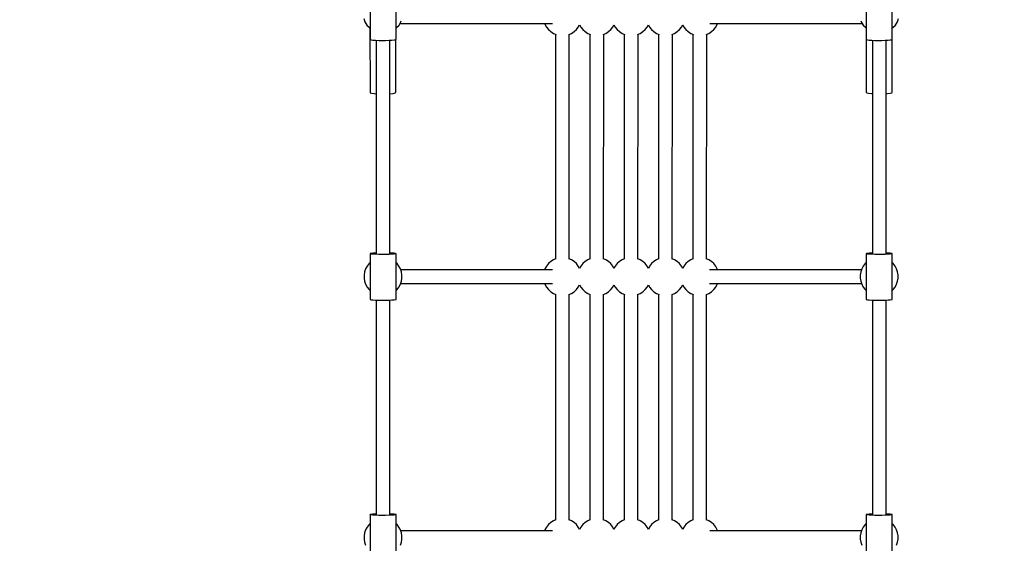
# Model space of a CAD drawing. Units: millimetres. Extents: x -833 to 17564, y -2037 to 17707.
# Drawn here: x 5617 to 6906, y 5787 to 6473 of the extents above; entities that cross this region are included whole.
import ezdxf

# ---------------------------------------------------------------- set-up
doc = ezdxf.new("R2010")
doc.units = ezdxf.units.MM
doc.linetypes.add('DASHEDX2', pattern=[38.1, 25.4, -12.7])
doc.layers.add('PV-64DE', color=7, linetype='Continuous')
doc.layers.add('TRITON STREFA', color=7, linetype='DASHEDX2')

msp = doc.modelspace()

# ---------------------------------------------------------------- linework, layer by layer
at = {"layer": 'PV-64DE'}
for p, q in [((6075.5, 6506.6), (6075.5, 6446.8)), ((6109.5, 6446.8), (6109.5, 6506.6)), ((6725.5, 6506.6), (6725.5, 6446.8)), ((6759.5, 6446.8), (6759.5, 6506.6)), ((6067.3, 6474.2), (6068.6, 6469.6)), ((6068.6, 6469.6), (6071.1, 6465.5)), ((6071.1, 6465.5), (6074.6, 6462.4)), ((6074.6, 6462.4), (6075.5, 6461.9)), ((6075.3, 6462), (6075.4, 6377.3)), ((6109.5, 6462.1), (6110.1, 6462.4)), ((6110.1, 6462.4), (6113.5, 6465.5)), ((6113.5, 6465.5), (6116, 6469.6)), ((6114.9, 6467.7), (6314.5, 6467.7)), ((6116, 6469.6), (6116.4, 6470.9)), ((6304.3, 6467.7), (6304.6, 6466.6)), ((6304.6, 6466.6), (6306.6, 6463)), ((6306.6, 6463), (6309.1, 6459.7)), ((6345.8, 6459.7), (6348.3, 6463)), ((6348.3, 6463), (6350, 6466)), ((6350, 6466), (6351.6, 6463)), ((6351.6, 6463), (6354.1, 6459.7)), ((6390.8, 6459.7), (6393.3, 6463)), ((6393.3, 6463), (6395, 6466)), ((6395, 6466), (6396.6, 6463)), ((6396.6, 6463), (6399.1, 6459.7)), ((6435.8, 6459.7), (6438.3, 6463)), ((6438.3, 6463), (6440, 6466)), ((6440, 6466), (6441.6, 6463)), ((6441.6, 6463), (6444.1, 6459.7)), ((6480.8, 6459.7), (6483.3, 6463)), ((6483.3, 6463), (6485, 6466)), ((6485, 6466), (6486.6, 6463)), ((6486.6, 6463), (6489.1, 6459.7)), ((6520.4, 6467.7), (6720.1, 6467.7)), ((6525.8, 6459.7), (6528.3, 6463)), ((6528.3, 6463), (6530.3, 6466.6)), ((6530.3, 6466.6), (6530.6, 6467.7)), ((6718.5, 6470.9), (6718.9, 6469.6)), ((6718.9, 6469.6), (6721.4, 6465.5)), ((6721.4, 6465.5), (6724.9, 6462.4)), ((6724.9, 6462.4), (6725.5, 6462.1)), ((6759.5, 6461.9), (6760.4, 6462.4)), ((6760.4, 6462.4), (6763.8, 6465.5)), ((6763.8, 6465.5), (6766.3, 6469.6)), ((6766.3, 6469.6), (6767.6, 6474.2)), ((6309.1, 6459.7), (6312.2, 6456.9)), ((6312.2, 6456.9), (6315.6, 6454.7)), ((6315.6, 6454.7), (6319.1, 6453.1)), ((6318.5, 6453.4), (6318.5, 6159)), ((6335.8, 6453.1), (6339.3, 6454.7)), ((6336.4, 6159), (6336.5, 6453.4)), ((6339.3, 6454.7), (6342.8, 6456.9)), ((6342.8, 6456.9), (6345.8, 6459.7)), ((6354.1, 6459.7), (6357.2, 6456.9)), ((6357.2, 6456.9), (6360.6, 6454.7)), ((6360.6, 6454.7), (6364.1, 6453.1)), ((6363.5, 6453.4), (6363.5, 6159)), ((6380.8, 6453.1), (6384.3, 6454.7)), ((6381.4, 6159), (6381.5, 6453.4)), ((6384.3, 6454.7), (6387.8, 6456.9)), ((6387.8, 6456.9), (6390.8, 6459.7)), ((6399.1, 6459.7), (6402.2, 6456.9)), ((6402.2, 6456.9), (6405.6, 6454.7)), ((6405.6, 6454.7), (6409.1, 6453.1)), ((6408.5, 6453.4), (6408.5, 6159)), ((6425.8, 6453.1), (6429.3, 6454.7)), ((6426.4, 6159), (6426.5, 6453.4)), ((6429.3, 6454.7), (6432.8, 6456.9)), ((6432.8, 6456.9), (6435.8, 6459.7)), ((6444.1, 6459.7), (6447.2, 6456.9)), ((6447.2, 6456.9), (6450.6, 6454.7)), ((6450.6, 6454.7), (6454.1, 6453.1)), ((6453.5, 6453.4), (6453.5, 6159)), ((6470.8, 6453.1), (6474.3, 6454.7)), ((6471.4, 6159), (6471.5, 6453.4)), ((6474.3, 6454.7), (6477.8, 6456.9)), ((6477.8, 6456.9), (6480.8, 6459.7)), ((6489.1, 6459.7), (6492.2, 6456.9)), ((6492.2, 6456.9), (6495.6, 6454.7)), ((6495.6, 6454.7), (6499.1, 6453.1)), ((6498.5, 6453.4), (6498.5, 6159)), ((6515.8, 6453.1), (6519.3, 6454.7)), ((6516.4, 6159), (6516.5, 6453.4)), ((6519.3, 6454.7), (6522.8, 6456.9)), ((6522.8, 6456.9), (6525.8, 6459.7)), ((6075.5, 6446.8), (6075.6, 6446.6)), ((6075.6, 6446.6), (6076.9, 6446.2)), ((6076.9, 6446.2), (6079.3, 6445.9)), ((6079.3, 6445.9), (6082.7, 6445.7)), ((6082.7, 6445.7), (6086.8, 6445.5)), ((6083.5, 6445.6), (6083.5, 6165.9)), ((6086.8, 6445.5), (6091.3, 6445.4)), ((6091.3, 6445.4), (6095.9, 6445.4)), ((6095.9, 6445.4), (6100.3, 6445.6)), ((6100.3, 6445.6), (6104.1, 6445.8)), ((6101.4, 6165.9), (6101.5, 6445.6)), ((6104.1, 6445.8), (6107, 6446.1)), ((6107, 6446.1), (6108.8, 6446.4)), ((6108.8, 6446.4), (6109.5, 6446.8)), ((6109.4, 6377.3), (6109.3, 6446.7)), ((6725.5, 6446.8), (6725.6, 6446.6)), ((6725.5, 6446.7), (6725.5, 6377.5)), ((6725.6, 6446.6), (6726.9, 6446.2)), ((6726.9, 6446.2), (6729.3, 6445.9)), ((6729.3, 6445.9), (6732.7, 6445.7)), ((6732.7, 6445.7), (6736.8, 6445.5)), ((6733.5, 6445.6), (6733.5, 6165.9)), ((6736.8, 6445.5), (6741.3, 6445.4)), ((6741.3, 6445.4), (6745.9, 6445.4)), ((6745.9, 6445.4), (6750.3, 6445.6)), ((6750.3, 6445.6), (6754.1, 6445.8)), ((6751.4, 6165.9), (6751.5, 6445.6)), ((6754.1, 6445.8), (6757, 6446.1)), ((6757, 6446.1), (6758.8, 6446.4)), ((6758.8, 6446.4), (6759.5, 6446.8)), ((6759.4, 6377.5), (6759.4, 6446.7)), ((6075.4, 6377.3), (6075.6, 6377)), ((6075.6, 6377), (6077.4, 6376.4)), ((6077.4, 6376.4), (6080.9, 6375.9)), ((6080.9, 6375.9), (6083.5, 6375.7)), ((6083.3, 6375.7), (6083.3, 6167)), ((6101.4, 6375.7), (6101.7, 6375.7)), ((6101.7, 6375.7), (6105.8, 6376.1)), ((6105.8, 6376.1), (6108.4, 6376.7)), ((6108.4, 6376.7), (6109.4, 6377.3)), ((6725.5, 6377.5), (6726.1, 6376.8)), ((6726.1, 6376.8), (6728.4, 6376.2)), ((6728.4, 6376.2), (6732.2, 6375.8)), ((6732.2, 6375.8), (6733.5, 6375.7)), ((6751.4, 6375.7), (6753.1, 6375.8)), ((6753.1, 6375.8), (6756.8, 6376.3)), ((6756.8, 6376.3), (6759, 6376.9)), ((6759, 6376.9), (6759.4, 6377.5)), ((6075.6, 6166.3), (6075.5, 6166.1)), ((6075.5, 6166.1), (6075.5, 6106.2)), ((6075.6, 6166), (6075.5, 6166.1)), ((6076.9, 6166.5), (6075.6, 6166.3)), ((6076.9, 6165.7), (6075.6, 6166)), ((6079.3, 6166.8), (6076.9, 6166.5)), ((6079.3, 6165.5), (6076.9, 6165.7)), ((6082.7, 6167), (6079.3, 6166.8)), ((6082.7, 6165.3), (6079.3, 6165.5)), ((6083.5, 6167), (6082.7, 6167)), ((6086.8, 6165.2), (6082.7, 6165.3)), ((6104.1, 6165.4), (6100.3, 6165.2)), ((6104.1, 6166.9), (6101.4, 6167)), ((6107, 6166.7), (6104.1, 6166.9)), ((6107, 6165.6), (6104.1, 6165.4)), ((6108.8, 6166.4), (6107, 6166.7)), ((6108.8, 6165.8), (6107, 6165.6)), ((6109.5, 6166.1), (6108.8, 6166.4)), ((6109.5, 6166.1), (6108.8, 6165.8)), ((6109.5, 6106.2), (6109.5, 6166.1)), ((6725.6, 6166.3), (6725.5, 6166.1)), ((6725.5, 6166.1), (6725.5, 6106.2)), ((6725.6, 6166), (6725.5, 6166.1)), ((6726.9, 6166.5), (6725.6, 6166.3)), ((6726.9, 6165.7), (6725.6, 6166)), ((6729.3, 6166.8), (6726.9, 6166.5)), ((6729.3, 6165.5), (6726.9, 6165.7)), ((6732.7, 6167), (6729.3, 6166.8)), ((6732.7, 6165.3), (6729.3, 6165.5)), ((6733.5, 6167), (6732.7, 6167)), ((6736.8, 6165.2), (6732.7, 6165.3)), ((6754.1, 6165.4), (6750.3, 6165.2)), ((6754.1, 6166.9), (6751.4, 6167)), ((6757, 6166.7), (6754.1, 6166.9)), ((6757, 6165.6), (6754.1, 6165.4)), ((6758.8, 6166.4), (6757, 6166.7)), ((6758.8, 6165.8), (6757, 6165.6)), ((6759.5, 6166.1), (6758.8, 6166.4)), ((6759.5, 6166.1), (6758.8, 6165.8)), ((6759.5, 6106.2), (6759.5, 6166.1)), ((6074.1, 6153.1), (6071.6, 6149.8)), ((6075.5, 6154.3), (6074.1, 6153.1)), ((6091.3, 6165.1), (6086.8, 6165.2)), ((6095.9, 6165.1), (6091.3, 6165.1)), ((6100.3, 6165.2), (6095.9, 6165.1)), ((6110.8, 6153.1), (6109.5, 6154.3)), ((6113.3, 6149.8), (6110.8, 6153.1)), ((6309.1, 6153.1), (6306.6, 6149.8)), ((6312.2, 6155.9), (6309.1, 6153.1)), ((6315.6, 6158.2), (6312.2, 6155.9)), ((6318.5, 6159.4), (6315.6, 6158.2)), ((6339.3, 6158.2), (6336.4, 6159.4)), ((6342.8, 6155.9), (6339.3, 6158.2)), ((6345.8, 6153.1), (6342.8, 6155.9)), ((6348.3, 6149.8), (6345.8, 6153.1)), ((6354.1, 6153.1), (6351.6, 6149.8)), ((6357.2, 6155.9), (6354.1, 6153.1)), ((6360.6, 6158.2), (6357.2, 6155.9)), ((6363.5, 6159.4), (6360.6, 6158.2)), ((6384.3, 6158.2), (6381.4, 6159.4)), ((6387.8, 6155.9), (6384.3, 6158.2)), ((6390.8, 6153.1), (6387.8, 6155.9)), ((6393.3, 6149.8), (6390.8, 6153.1)), ((6399.1, 6153.1), (6396.6, 6149.8)), ((6402.2, 6155.9), (6399.1, 6153.1)), ((6405.6, 6158.2), (6402.2, 6155.9)), ((6408.5, 6159.4), (6405.6, 6158.2)), ((6429.3, 6158.2), (6426.4, 6159.4)), ((6432.8, 6155.9), (6429.3, 6158.2)), ((6435.8, 6153.1), (6432.8, 6155.9)), ((6438.3, 6149.8), (6435.8, 6153.1)), ((6444.1, 6153.1), (6441.6, 6149.8)), ((6447.2, 6155.9), (6444.1, 6153.1)), ((6450.6, 6158.2), (6447.2, 6155.9)), ((6453.5, 6159.4), (6450.6, 6158.2)), ((6474.3, 6158.2), (6471.4, 6159.4)), ((6477.8, 6155.9), (6474.3, 6158.2)), ((6480.8, 6153.1), (6477.8, 6155.9)), ((6483.3, 6149.8), (6480.8, 6153.1)), ((6489.1, 6153.1), (6486.6, 6149.8)), ((6492.2, 6155.9), (6489.1, 6153.1)), ((6495.6, 6158.2), (6492.2, 6155.9)), ((6498.5, 6159.4), (6495.6, 6158.2)), ((6519.3, 6158.2), (6516.4, 6159.4)), ((6522.8, 6155.9), (6519.3, 6158.2)), ((6525.8, 6153.1), (6522.8, 6155.9)), ((6528.3, 6149.8), (6525.8, 6153.1)), ((6724.1, 6153.1), (6721.6, 6149.8)), ((6725.5, 6154.3), (6724.1, 6153.1)), ((6741.3, 6165.1), (6736.8, 6165.2)), ((6745.9, 6165.1), (6741.3, 6165.1)), ((6750.3, 6165.2), (6745.9, 6165.1)), ((6760.8, 6153.1), (6759.5, 6154.3)), ((6763.3, 6149.8), (6760.8, 6153.1)), ((6068.3, 6142.3), (6067.6, 6138.2)), ((6069.6, 6146.2), (6068.3, 6142.3)), ((6071.6, 6149.8), (6069.6, 6146.2)), ((6115.3, 6146.2), (6113.3, 6149.8)), ((6116.6, 6142.3), (6115.3, 6146.2)), ((6314.6, 6145.2), (6115.6, 6145.2)), ((6117.3, 6138.2), (6116.6, 6142.3)), ((6304.6, 6146.2), (6304.3, 6145.2)), ((6306.6, 6149.8), (6304.6, 6146.2)), ((6350, 6146.8), (6348.3, 6149.8)), ((6351.6, 6149.8), (6350, 6146.8)), ((6395, 6146.8), (6393.3, 6149.8)), ((6396.6, 6149.8), (6395, 6146.8)), ((6440, 6146.8), (6438.3, 6149.8)), ((6441.6, 6149.8), (6440, 6146.8)), ((6485, 6146.8), (6483.3, 6149.8)), ((6486.6, 6149.8), (6485, 6146.8)), ((6719.3, 6145.2), (6520.3, 6145.2)), ((6530.3, 6146.2), (6528.3, 6149.8)), ((6530.6, 6145.2), (6530.3, 6146.2)), ((6718.3, 6142.3), (6717.6, 6138.2)), ((6719.6, 6146.2), (6718.3, 6142.3)), ((6721.6, 6149.8), (6719.6, 6146.2)), ((6765.3, 6146.2), (6763.3, 6149.8)), ((6766.6, 6142.3), (6765.3, 6146.2)), ((6767.3, 6138.2), (6766.6, 6142.3)), ((6067.6, 6138.2), (6067.6, 6134.1)), ((6067.6, 6134.1), (6068.3, 6130)), ((6068.3, 6130), (6069.6, 6126.1)), ((6115.3, 6126.1), (6116.6, 6130)), ((6115.6, 6127.2), (6314.6, 6127.2)), ((6116.6, 6130), (6117.3, 6134.1)), ((6117.3, 6134.1), (6117.3, 6138.2)), ((6304.3, 6127.2), (6304.6, 6126.1)), ((6520.3, 6127.2), (6719.3, 6127.2)), ((6530.3, 6126.1), (6530.6, 6127.2)), ((6717.6, 6138.2), (6717.6, 6134.1)), ((6717.6, 6134.1), (6718.3, 6130)), ((6718.3, 6130), (6719.6, 6126.1)), ((6765.3, 6126.1), (6766.6, 6130)), ((6766.6, 6130), (6767.3, 6134.1)), ((6767.3, 6134.1), (6767.3, 6138.2)), ((6069.6, 6126.1), (6071.6, 6122.5)), ((6071.6, 6122.5), (6074.1, 6119.2)), ((6074.1, 6119.2), (6075.5, 6118)), ((6109.5, 6118), (6110.8, 6119.2)), ((6110.8, 6119.2), (6113.3, 6122.5)), ((6113.3, 6122.5), (6115.3, 6126.1)), ((6304.6, 6126.1), (6306.6, 6122.5)), ((6306.6, 6122.5), (6309.1, 6119.2)), ((6309.1, 6119.2), (6312.2, 6116.4)), ((6312.2, 6116.4), (6315.6, 6114.2)), ((6315.6, 6114.2), (6319, 6112.7)), ((6336, 6112.7), (6339.3, 6114.2)), ((6339.3, 6114.2), (6342.8, 6116.4)), ((6342.8, 6116.4), (6345.8, 6119.2)), ((6345.8, 6119.2), (6348.3, 6122.5)), ((6348.3, 6122.5), (6350, 6125.5)), ((6350, 6125.5), (6351.6, 6122.5)), ((6351.6, 6122.5), (6354.1, 6119.2)), ((6354.1, 6119.2), (6357.2, 6116.4)), ((6357.2, 6116.4), (6360.6, 6114.2)), ((6360.6, 6114.2), (6364, 6112.7)), ((6381, 6112.7), (6384.3, 6114.2)), ((6384.3, 6114.2), (6387.8, 6116.4)), ((6387.8, 6116.4), (6390.8, 6119.2)), ((6390.8, 6119.2), (6393.3, 6122.5)), ((6393.3, 6122.5), (6395, 6125.5)), ((6395, 6125.5), (6396.6, 6122.5)), ((6396.6, 6122.5), (6399.1, 6119.2)), ((6399.1, 6119.2), (6402.2, 6116.4)), ((6402.2, 6116.4), (6405.6, 6114.2)), ((6405.6, 6114.2), (6409, 6112.7)), ((6426, 6112.7), (6429.3, 6114.2)), ((6429.3, 6114.2), (6432.8, 6116.4)), ((6432.8, 6116.4), (6435.8, 6119.2)), ((6435.8, 6119.2), (6438.3, 6122.5)), ((6438.3, 6122.5), (6440, 6125.5)), ((6440, 6125.5), (6441.6, 6122.5)), ((6441.6, 6122.5), (6444.1, 6119.2)), ((6444.1, 6119.2), (6447.2, 6116.4)), ((6447.2, 6116.4), (6450.6, 6114.2)), ((6450.6, 6114.2), (6454, 6112.7)), ((6471, 6112.7), (6474.3, 6114.2)), ((6474.3, 6114.2), (6477.8, 6116.4)), ((6477.8, 6116.4), (6480.8, 6119.2)), ((6480.8, 6119.2), (6483.3, 6122.5)), ((6483.3, 6122.5), (6485, 6125.5)), ((6485, 6125.5), (6486.6, 6122.5)), ((6486.6, 6122.5), (6489.1, 6119.2)), ((6489.1, 6119.2), (6492.2, 6116.4)), ((6492.2, 6116.4), (6495.6, 6114.2)), ((6495.6, 6114.2), (6499, 6112.7)), ((6516, 6112.7), (6519.3, 6114.2)), ((6519.3, 6114.2), (6522.8, 6116.4)), ((6522.8, 6116.4), (6525.8, 6119.2)), ((6525.8, 6119.2), (6528.3, 6122.5)), ((6528.3, 6122.5), (6530.3, 6126.1)), ((6719.6, 6126.1), (6721.6, 6122.5)), ((6721.6, 6122.5), (6724.1, 6119.2)), ((6724.1, 6119.2), (6725.5, 6118)), ((6759.5, 6118), (6760.8, 6119.2)), ((6760.8, 6119.2), (6763.3, 6122.5)), ((6763.3, 6122.5), (6765.3, 6126.1)), ((6075.5, 6106.2), (6075.6, 6106.1)), ((6075.6, 6106.1), (6076.9, 6105.8)), ((6076.9, 6105.8), (6079.3, 6105.6)), ((6079.3, 6105.6), (6082.7, 6105.4)), ((6082.7, 6105.4), (6086.8, 6105.3)), ((6083.4, 6105.4), (6083.4, 6089.9)), ((6083.5, 6105.4), (6083.5, 6089.9)), ((6086.8, 6105.3), (6091.3, 6105.2)), ((6091.3, 6105.2), (6095.9, 6105.2)), ((6095.9, 6105.2), (6100.3, 6105.3)), ((6100.3, 6105.3), (6104.1, 6105.5)), ((6101.4, 6089.9), (6101.4, 6105.4)), ((6104.1, 6105.5), (6107, 6105.7)), ((6107, 6105.7), (6108.8, 6106)), ((6108.8, 6106), (6109.5, 6106.2)), ((6318.5, 6112.9), (6318.5, 6089.9)), ((6336.4, 6089.9), (6336.4, 6112.9)), ((6363.5, 6112.9), (6363.5, 6089.9)), ((6381.4, 6089.9), (6381.4, 6112.9)), ((6408.5, 6112.9), (6408.5, 6089.9)), ((6426.4, 6089.9), (6426.4, 6112.9)), ((6453.5, 6112.9), (6453.5, 6089.9)), ((6471.4, 6089.9), (6471.4, 6112.9)), ((6498.5, 6112.9), (6498.5, 6089.9)), ((6516.4, 6089.9), (6516.4, 6112.9)), ((6725.5, 6106.2), (6725.6, 6106.1)), ((6725.6, 6106.1), (6726.9, 6105.8)), ((6726.9, 6105.8), (6729.3, 6105.6)), ((6729.3, 6105.6), (6732.7, 6105.4)), ((6732.7, 6105.4), (6736.8, 6105.3)), ((6733.5, 6105.4), (6733.5, 6089.9)), ((6736.8, 6105.3), (6741.3, 6105.2)), ((6741.3, 6105.2), (6745.9, 6105.2)), ((6745.9, 6105.2), (6750.3, 6105.3)), ((6750.3, 6105.3), (6754.1, 6105.5)), ((6751.4, 6089.9), (6751.4, 6105.4)), ((6754.1, 6105.5), (6757, 6105.7)), ((6757, 6105.7), (6758.8, 6106)), ((6758.8, 6106), (6759.5, 6106.2)), ((6083.4, 6089.9), (6083.4, 5825.3)), ((6083.5, 6089.9), (6083.5, 5824.2)), ((6101.4, 5824.2), (6101.4, 6089.9)), ((6318.5, 6089.9), (6318.5, 5817.2)), ((6336.4, 5817.2), (6336.4, 6089.9)), ((6363.5, 6089.9), (6363.5, 5817.2)), ((6381.4, 5817.2), (6381.4, 6089.9)), ((6408.5, 6089.9), (6408.5, 5817.2)), ((6426.4, 5817.2), (6426.4, 6089.9)), ((6453.5, 6089.9), (6453.5, 5817.2)), ((6471.4, 5817.2), (6471.4, 6089.9)), ((6498.5, 6089.9), (6498.5, 5817.2)), ((6516.4, 5817.2), (6516.4, 6089.9)), ((6733.5, 6089.9), (6733.5, 5824.2)), ((6751.4, 5824.2), (6751.4, 6089.9)), ((6075.6, 5824.5), (6075.5, 5824.4)), ((6075.5, 5824.4), (6075.5, 5764.5)), ((6075.6, 5824.3), (6075.5, 5824.4)), ((6076.9, 5824.8), (6075.6, 5824.5)), ((6076.9, 5824), (6075.6, 5824.3)), ((6079.3, 5825), (6076.9, 5824.8)), ((6079.3, 5823.7), (6076.9, 5824)), ((6082.7, 5825.2), (6079.3, 5825)), ((6082.7, 5823.6), (6079.3, 5823.7)), ((6083.5, 5825.3), (6082.7, 5825.2)), ((6086.8, 5823.4), (6082.7, 5823.6)), ((6091.3, 5823.4), (6086.8, 5823.4)), ((6095.9, 5823.4), (6091.3, 5823.4)), ((6100.3, 5823.5), (6095.9, 5823.4)), ((6104.1, 5823.6), (6100.3, 5823.5)), ((6104.1, 5825.1), (6101.4, 5825.3)), ((6107, 5824.9), (6104.1, 5825.1)), ((6107, 5823.9), (6104.1, 5823.6)), ((6108.8, 5824.7), (6107, 5824.9)), ((6108.8, 5824.1), (6107, 5823.9)), ((6109.5, 5824.4), (6108.8, 5824.7)), ((6109.5, 5824.4), (6108.8, 5824.1)), ((6109.5, 5764.5), (6109.5, 5824.4)), ((6318.5, 5817.7), (6315.6, 5816.4)), ((6339.3, 5816.4), (6336.4, 5817.7)), ((6363.5, 5817.7), (6360.6, 5816.4)), ((6384.3, 5816.4), (6381.4, 5817.7)), ((6408.5, 5817.7), (6405.6, 5816.4)), ((6429.3, 5816.4), (6426.4, 5817.7)), ((6453.5, 5817.7), (6450.6, 5816.4)), ((6474.3, 5816.4), (6471.4, 5817.7)), ((6498.5, 5817.7), (6495.6, 5816.4)), ((6519.3, 5816.4), (6516.4, 5817.7)), ((6725.6, 5824.5), (6725.5, 5824.4)), ((6725.5, 5824.4), (6725.5, 5764.5)), ((6725.6, 5824.3), (6725.5, 5824.4)), ((6726.9, 5824.8), (6725.6, 5824.5)), ((6726.9, 5824), (6725.6, 5824.3)), ((6729.3, 5825), (6726.9, 5824.8)), ((6729.3, 5823.7), (6726.9, 5824)), ((6732.7, 5825.2), (6729.3, 5825)), ((6732.7, 5823.6), (6729.3, 5823.7)), ((6733.5, 5825.3), (6732.7, 5825.2)), ((6736.8, 5823.4), (6732.7, 5823.6)), ((6741.3, 5823.4), (6736.8, 5823.4)), ((6745.9, 5823.4), (6741.3, 5823.4)), ((6750.3, 5823.5), (6745.9, 5823.4)), ((6754.1, 5823.6), (6750.3, 5823.5)), ((6754.1, 5825.1), (6751.4, 5825.3)), ((6757, 5824.9), (6754.1, 5825.1)), ((6757, 5823.9), (6754.1, 5823.6)), ((6758.8, 5824.7), (6757, 5824.9)), ((6758.8, 5824.1), (6757, 5823.9)), ((6759.5, 5824.4), (6758.8, 5824.7)), ((6759.5, 5824.4), (6758.8, 5824.1)), ((6759.5, 5764.5), (6759.5, 5824.4)), ((6069.6, 5804.5), (6068.3, 5800.6)), ((6071.6, 5808.1), (6069.6, 5804.5)), ((6074.1, 5811.4), (6071.6, 5808.1)), ((6075.5, 5812.6), (6074.1, 5811.4)), ((6110.8, 5811.4), (6109.5, 5812.6)), ((6113.3, 5808.1), (6110.8, 5811.4)), ((6115.3, 5804.5), (6113.3, 5808.1)), ((6116.6, 5800.6), (6115.3, 5804.5)), ((6304.6, 5804.5), (6304.3, 5803.4)), ((6306.6, 5808.1), (6304.6, 5804.5)), ((6309.1, 5811.4), (6306.6, 5808.1)), ((6312.2, 5814.2), (6309.1, 5811.4)), ((6315.6, 5816.4), (6312.2, 5814.2)), ((6342.8, 5814.2), (6339.3, 5816.4)), ((6345.8, 5811.4), (6342.8, 5814.2)), ((6348.3, 5808.1), (6345.8, 5811.4)), ((6350, 5805.1), (6348.3, 5808.1)), ((6351.6, 5808.1), (6350, 5805.1)), ((6354.1, 5811.4), (6351.6, 5808.1)), ((6357.2, 5814.2), (6354.1, 5811.4)), ((6360.6, 5816.4), (6357.2, 5814.2)), ((6387.8, 5814.2), (6384.3, 5816.4)), ((6390.8, 5811.4), (6387.8, 5814.2)), ((6393.3, 5808.1), (6390.8, 5811.4)), ((6395, 5805.1), (6393.3, 5808.1)), ((6396.6, 5808.1), (6395, 5805.1)), ((6399.1, 5811.4), (6396.6, 5808.1)), ((6402.2, 5814.2), (6399.1, 5811.4)), ((6405.6, 5816.4), (6402.2, 5814.2)), ((6432.8, 5814.2), (6429.3, 5816.4)), ((6435.8, 5811.4), (6432.8, 5814.2)), ((6438.3, 5808.1), (6435.8, 5811.4)), ((6440, 5805.1), (6438.3, 5808.1)), ((6441.6, 5808.1), (6440, 5805.1)), ((6444.1, 5811.4), (6441.6, 5808.1)), ((6447.2, 5814.2), (6444.1, 5811.4)), ((6450.6, 5816.4), (6447.2, 5814.2)), ((6477.8, 5814.2), (6474.3, 5816.4)), ((6480.8, 5811.4), (6477.8, 5814.2)), ((6483.3, 5808.1), (6480.8, 5811.4)), ((6485, 5805.1), (6483.3, 5808.1)), ((6486.6, 5808.1), (6485, 5805.1)), ((6489.1, 5811.4), (6486.6, 5808.1)), ((6492.2, 5814.2), (6489.1, 5811.4)), ((6495.6, 5816.4), (6492.2, 5814.2)), ((6522.8, 5814.2), (6519.3, 5816.4)), ((6525.8, 5811.4), (6522.8, 5814.2)), ((6528.3, 5808.1), (6525.8, 5811.4)), ((6530.3, 5804.5), (6528.3, 5808.1)), ((6530.6, 5803.4), (6530.3, 5804.5)), ((6719.6, 5804.5), (6718.3, 5800.6)), ((6721.6, 5808.1), (6719.6, 5804.5)), ((6724.1, 5811.4), (6721.6, 5808.1)), ((6725.5, 5812.6), (6724.1, 5811.4)), ((6760.8, 5811.4), (6759.5, 5812.6)), ((6763.3, 5808.1), (6760.8, 5811.4)), ((6765.3, 5804.5), (6763.3, 5808.1)), ((6766.6, 5800.6), (6765.3, 5804.5)), ((6068.3, 5800.6), (6067.6, 5796.5)), ((6067.6, 5796.5), (6067.6, 5792.4)), ((6067.6, 5792.4), (6068.3, 5788.3)), ((6314.5, 5803.4), (6115.6, 5803.4)), ((6117.3, 5796.5), (6116.6, 5800.6)), ((6116.6, 5788.3), (6117.3, 5792.4)), ((6117.3, 5792.4), (6117.3, 5796.5)), ((6719.3, 5803.4), (6520.4, 5803.4)), ((6718.3, 5800.6), (6717.6, 5796.5)), ((6717.6, 5796.5), (6717.6, 5792.4)), ((6717.6, 5792.4), (6718.3, 5788.3)), ((6767.3, 5796.5), (6766.6, 5800.6)), ((6766.6, 5788.3), (6767.3, 5792.4)), ((6767.3, 5792.4), (6767.3, 5796.5)), ((6068.3, 5788.3), (6069.6, 5784.4)), ((6115.3, 5784.4), (6116.6, 5788.3)), ((6718.3, 5788.3), (6719.6, 5784.4)), ((6765.3, 5784.4), (6766.6, 5788.3))]:
    msp.add_line(p, q, dxfattribs=at)
at = {"layer": 'TRITON STREFA', "ltscale": 50}
msp.add_circle((6417.5, 10457.2), 7250, dxfattribs=at)

doc.saveas('drawing.dxf')
